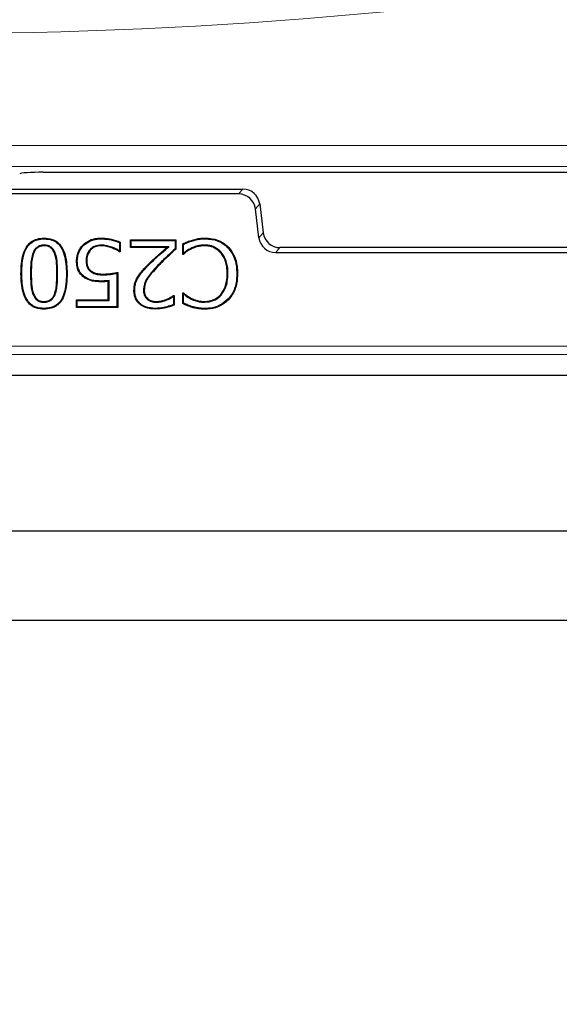
# Model space of a CAD drawing. Units: millimetres. Extents: x 0 to 420, y 0 to 297.
# Drawn here: x 103 to 112, y 158 to 174 of the extents above; entities that cross this region are included whole.
import ezdxf

# ---------------------------------------------------------------- set-up
doc = ezdxf.new("R2010")
doc.units = ezdxf.units.MM

msp = doc.modelspace()

# ---------------------------------------------------------------- linework, layer by layer
at = {"color": 8, "linetype": 'Continuous', "lineweight": 18}
for p, q in [((80.6956, 172.1342), (114.9947, 172.1342)), ((114.9947, 171.7784), (80.6956, 171.7784)), ((106.6336, 171.3139), (106.7064, 171.3962)), ((106.9898, 171.1455), (106.917, 171.0631)), ((106.9768, 170.5755), (107.0497, 170.6578)), ((107.3331, 170.4071), (107.2602, 170.3248)), ((105.1021, 170.1019), (105.0933, 170.1107)), ((105.2705, 170.1101), (105.2795, 170.1014)), ((103.1165, 169.9669), (103.129, 169.9669)), ((103.5755, 169.9683), (103.563, 169.9683)), ((78.2361, 168.7447), (155.6819, 168.7447)), ((155.8245, 168.6021), (78.0935, 168.6021))]:
    msp.add_line(p, q, dxfattribs=at)
at = {"color": 7, "linetype": 'Continuous', "lineweight": 25}
for p, q in [((103.3313, 171.6819), (115.0315, 171.6819)), ((94.3545, 171.3962), (106.7064, 171.3962)), ((106.6336, 171.3139), (94.4273, 171.3139)), ((106.9768, 170.5755), (106.917, 171.0631)), ((106.9898, 171.1455), (107.0497, 170.6578)), ((103.346, 170.5555), (103.346, 170.568)), ((104.3092, 170.5555), (104.3091, 170.568)), ((103.346, 170.4503), (103.346, 170.4378)), ((104.0135, 170.4465), (104.0047, 170.4554)), ((104.3093, 170.4503), (104.3094, 170.4378)), ((104.4932, 170.4134), (104.4891, 170.4016)), ((104.621, 170.4934), (104.621, 170.3523)), ((104.6335, 170.5015), (104.6335, 170.3365)), ((104.8071, 170.5391), (105.5738, 170.5391)), ((104.8071, 170.4089), (104.8071, 170.5391)), ((104.8196, 170.5266), (104.8071, 170.5391)), ((104.8196, 170.4214), (104.8071, 170.4089)), ((105.4194, 170.4089), (104.8071, 170.4089)), ((104.8196, 170.4214), (104.8196, 170.5266)), ((104.8196, 170.5266), (105.5613, 170.5266)), ((105.453, 170.4214), (104.8196, 170.4214)), ((105.453, 170.4214), (105.4194, 170.4089)), ((105.5613, 170.5266), (105.5738, 170.5391)), ((105.5613, 170.5266), (105.5613, 170.3855)), ((105.5738, 170.5391), (105.5738, 170.3799)), ((105.6896, 170.2931), (105.6896, 170.4712)), ((105.7021, 170.3101), (105.7021, 170.463)), ((106.0658, 170.4503), (106.0657, 170.4378)), ((106.4531, 170.4076), (106.4622, 170.4163)), ((126.5849, 170.4071), (107.3331, 170.4071)), ((103.1594, 170.3215), (103.171, 170.3169)), ((103.5342, 170.3189), (103.5225, 170.3144)), ((104.1226, 170.3756), (104.1319, 170.3673)), ((104.621, 170.3523), (104.6247, 170.3453)), ((104.6335, 170.3365), (104.622, 170.3365)), ((104.6247, 170.3453), (104.6335, 170.3365)), ((105.6984, 170.3019), (105.6896, 170.2931)), ((105.7018, 170.2931), (105.6896, 170.2931)), ((105.7021, 170.3101), (105.6984, 170.3019)), ((105.8246, 170.3935), (105.8304, 170.3824)), ((106.3389, 170.3296), (106.3295, 170.3214)), ((107.2602, 170.3248), (126.6578, 170.3248)), ((103.9082, 170.1787), (103.8957, 170.1787)), ((104.0568, 170.1796), (104.0693, 170.1796)), ((102.9679, 169.967), (102.9554, 169.9669)), ((103.7241, 169.9683), (103.7366, 169.9683)), ((104.1319, 170.0041), (104.1396, 170.014)), ((104.3445, 169.9479), (104.3444, 169.9604)), ((104.5776, 169.974), (104.5776, 169.4087)), ((104.5901, 169.9893), (104.5901, 169.3962)), ((104.9394, 169.9073), (104.9287, 169.9138)), ((106.4543, 169.9696), (106.4418, 169.9697)), ((106.6029, 169.9688), (106.6154, 169.9688)), ((104.4435, 169.8501), (104.431, 169.8363)), ((104.431, 169.5264), (104.431, 169.8363)), ((104.4435, 169.5139), (104.4435, 169.8501)), ((103.1604, 169.6123), (103.1719, 169.617)), ((103.5332, 169.6137), (103.5216, 169.6184)), ((104.8775, 169.684), (104.865, 169.6839)), ((105.0261, 169.6891), (105.0386, 169.6889)), ((105.5324, 169.5813), (105.538, 169.5918)), ((105.5324, 169.5813), (105.5324, 169.4444)), ((105.5359, 169.5987), (105.5449, 169.5987)), ((105.538, 169.5918), (105.5449, 169.5987)), ((105.5449, 169.5987), (105.5449, 169.4362)), ((105.6896, 169.6421), (105.7027, 169.6421)), ((105.6896, 169.4622), (105.6896, 169.6421)), ((105.6992, 169.6325), (105.6896, 169.6421)), ((105.7021, 169.6264), (105.6992, 169.6325)), ((105.7021, 169.47), (105.7021, 169.6264)), ((106.343, 169.6098), (106.3335, 169.6179)), ((103.346, 169.485), (103.346, 169.4975)), ((103.8957, 169.5264), (104.431, 169.5264)), ((103.8957, 169.3962), (103.8957, 169.5264)), ((103.9082, 169.5139), (103.8957, 169.5264)), ((103.9082, 169.4087), (103.8957, 169.3962)), ((103.9082, 169.5139), (104.4435, 169.5139)), ((103.9082, 169.4087), (103.9082, 169.5139)), ((104.5776, 169.4087), (103.9082, 169.4087)), ((104.4435, 169.5139), (104.431, 169.5264)), ((104.5776, 169.4087), (104.5901, 169.3962)), ((105.09, 169.5345), (105.098, 169.544)), ((105.2462, 169.485), (105.2461, 169.4975)), ((105.4233, 169.5227), (105.4188, 169.5343)), ((105.8331, 169.5387), (105.8385, 169.5499)), ((105.8553, 169.4087), (105.8519, 169.3966)), ((106.0657, 169.485), (106.0657, 169.4975)), ((106.4539, 169.5354), (106.4631, 169.5268)), ((103.346, 169.3798), (103.346, 169.3673)), ((104.5901, 169.3962), (103.8957, 169.3962)), ((105.2305, 169.3798), (105.2305, 169.3673)), ((106.0663, 169.3798), (106.0664, 169.3673)), ((77.7448, 168.2535), (156.1732, 168.2535)), ((76.663, 165.6219), (157.255, 165.6219)), ((75.1516, 164.1105), (158.7664, 164.1105))]:
    msp.add_line(p, q, dxfattribs=at)
at = {"color": 7, "linetype": 'Continuous', "lineweight": 25, "flags": 128}
for points in [[(106.0687, 170.5555), (106.0688, 170.5592), (106.0688, 170.563), (106.0689, 170.568)], [(104.621, 170.4934), (104.6273, 170.4974), (104.6335, 170.5015)], [(105.7021, 170.463), (105.6958, 170.4671), (105.6896, 170.4712)], [(104.6247, 170.3453), (104.6239, 170.3428), (104.622, 170.3365)], [(105.5613, 170.3855), (105.5676, 170.3827), (105.5738, 170.3799)], [(105.6984, 170.3019), (105.6994, 170.2994), (105.7018, 170.2931)], [(104.0321, 169.9121), (104.03, 169.909), (104.0278, 169.906), (104.025, 169.9018)], [(104.3168, 169.8427), (104.3168, 169.8377), (104.3168, 169.8339), (104.3168, 169.8302)], [(105.538, 169.5918), (105.5378, 169.5925), (105.5359, 169.5987)], [(105.6992, 169.6325), (105.7004, 169.6359), (105.7027, 169.6421)], [(105.5324, 169.4444), (105.5386, 169.4403), (105.5449, 169.4362)], [(105.7021, 169.47), (105.6958, 169.4661), (105.6896, 169.4622)]]:
    msp.add_lwpolyline(points, dxfattribs=at)
at = {"color": 8, "linetype": 'Continuous', "lineweight": 18, "flags": 128}
msp.add_lwpolyline([(105.8553, 170.5234), (105.8543, 170.527), (105.8533, 170.5306), (105.8519, 170.5354)], dxfattribs=at)
at = {"color": 8, "linetype": 'Continuous', "lineweight": 18}
for centre, radius, start, end in [((101.2447, 257.266), 83.2439, 260.961796, 281.065939), ((116.959, 205.8962), 62.8571, 215.129473, 324.870527)]:
    msp.add_arc(centre, radius, start, end, dxfattribs=at)
at = {"color": 7, "linetype": 'Continuous', "lineweight": 25}
msp.add_arc((116.959, 205.8962), 64.2857, 215.129473, 324.870527, dxfattribs=at)
for centre, major_axis, ratio, start_param, end_param in [((103.3187, 171.6507), (0.3854, 0.001), 0.0810305, 1.5378176, 3.0737074), ((106.7061, 171.1103), (0.1895, 0.2142), 0.9989148, 5.5594125, 7.0069581), ((106.6332, 171.028), (0.1895, 0.2142), 0.9989148, 5.5594125, 7.0069581), ((107.2606, 170.6107), (-0.1895, -0.2142), 0.9989148, 5.5594125, 7.0069581), ((107.3334, 170.693), (-0.1895, -0.2142), 0.9989148, 5.5594125, 7.0069581)]:
    msp.add_ellipse(centre, major_axis=major_axis, ratio=ratio, start_param=start_param, end_param=end_param, dxfattribs=at)
for points, knots in [([(102.9554, 169.9669), (102.9593, 170.0837), (102.9648, 170.2476), (103.0472, 170.4307), (103.1307, 170.5142), (103.2318, 170.5611), (103.3063, 170.5656), (103.346, 170.568)], [0, 0, 0, 0, 0.42629519, 0.59834215, 0.72634742, 0.85445284, 1, 1, 1, 1]), ([(103.346, 170.568), (103.3927, 170.5647), (103.4732, 170.559), (103.5756, 170.5035), (103.6548, 170.4137), (103.7271, 170.2334), (103.7327, 170.0753), (103.7366, 169.9683)], [0, 0, 0, 0, 0.1711314, 0.2952652, 0.4195076, 0.6071211, 1, 1, 1, 1]), ([(104.0047, 170.4554), (104.0395, 170.4826), (104.1097, 170.5376), (104.2202, 170.5652), (104.2869, 170.5673), (104.3091, 170.568)], [0, 0, 0, 0, 0.3958327, 0.7990015, 1, 1, 1, 1]), ([(104.3091, 170.568), (104.3378, 170.5671), (104.3952, 170.5655), (104.5055, 170.5487), (104.583, 170.5201), (104.6335, 170.5015)], [0, 0, 0, 0, 0.2584416, 0.5170606, 1, 1, 1, 1]), ([(105.8519, 170.5354), (105.8795, 170.5434), (105.9285, 170.5575), (106.0015, 170.5672), (106.0463, 170.5677), (106.0689, 170.568)], [0, 0, 0, 0, 0.3905711, 0.6933926, 1, 1, 1, 1]), ([(106.0689, 170.568), (106.1081, 170.5661), (106.2104, 170.5611), (106.352, 170.5135), (106.4308, 170.444), (106.4622, 170.4163)], [0, 0, 0, 0, 0.2732682, 0.7112464, 1, 1, 1, 1]), ([(102.9679, 169.967), (102.9717, 170.0838), (102.977, 170.2459), (103.0591, 170.4255), (103.1398, 170.505), (103.2369, 170.5491), (103.3082, 170.5533), (103.346, 170.5555)], [0, 0, 0, 0, 0.4369204, 0.606078, 0.7318121, 0.8576187, 1, 1, 1, 1]), ([(103.346, 170.4503), (103.3224, 170.4487), (103.28, 170.4459), (103.2248, 170.4177), (103.1846, 170.3752), (103.1681, 170.3399), (103.1594, 170.3215)], [0, 0, 0, 0, 0.2906558, 0.5199765, 0.7490067, 1, 1, 1, 1]), ([(103.346, 170.4378), (103.3222, 170.4362), (103.2812, 170.4333), (103.2292, 170.4049), (103.1935, 170.3654), (103.1787, 170.3333), (103.171, 170.3169)], [0, 0, 0, 0, 0.31006631, 0.53599803, 0.76128065, 1, 1, 1, 1]), ([(103.346, 170.5555), (103.3912, 170.5523), (103.4689, 170.5469), (103.5676, 170.4936), (103.6439, 170.4071), (103.7148, 170.2303), (103.7203, 170.0746), (103.7241, 169.9683)], [0, 0, 0, 0, 0.16988094, 0.29186997, 0.41397224, 0.6001268, 1, 1, 1, 1]), ([(103.5342, 170.3189), (103.5238, 170.3409), (103.505, 170.3807), (103.4578, 170.4248), (103.4032, 170.4475), (103.3648, 170.4494), (103.346, 170.4503)], [0, 0, 0, 0, 0.2950156, 0.532565, 0.7713646, 1, 1, 1, 1]), ([(103.5225, 170.3144), (103.512, 170.3364), (103.4938, 170.3747), (103.4481, 170.4158), (103.3979, 170.4354), (103.3629, 170.437), (103.346, 170.4378)], [0, 0, 0, 0, 0.3143389, 0.5466391, 0.7800639, 1, 1, 1, 1]), ([(103.8957, 170.1787), (103.8972, 170.2067), (103.9011, 170.2774), (103.937, 170.3758), (103.9847, 170.432), (104.0047, 170.4554)], [0, 0, 0, 0, 0.2757165, 0.6976657, 1, 1, 1, 1]), ([(103.9082, 170.1787), (103.9097, 170.2058), (103.9134, 170.2743), (103.948, 170.3696), (103.9942, 170.4239), (104.0135, 170.4465)], [0, 0, 0, 0, 0.2761789, 0.6982382, 1, 1, 1, 1]), ([(104.0135, 170.4465), (104.0471, 170.4728), (104.115, 170.5259), (104.2222, 170.5527), (104.2872, 170.5548), (104.3092, 170.5555)], [0, 0, 0, 0, 0.3940157, 0.7952018, 1, 1, 1, 1]), ([(104.3093, 170.4503), (104.2903, 170.4492), (104.2408, 170.4463), (104.1731, 170.4229), (104.1367, 170.3888), (104.1226, 170.3756)], [0, 0, 0, 0, 0.2775441, 0.7217547, 1, 1, 1, 1]), ([(104.3094, 170.4378), (104.2912, 170.4368), (104.2439, 170.434), (104.1796, 170.4119), (104.145, 170.3796), (104.1319, 170.3673)], [0, 0, 0, 0, 0.2787148, 0.7264337, 1, 1, 1, 1]), ([(104.3092, 170.5555), (104.3379, 170.5546), (104.3953, 170.5529), (104.5011, 170.5365), (104.5746, 170.5101), (104.621, 170.4934)], [0, 0, 0, 0, 0.2691944, 0.5385735, 1, 1, 1, 1]), ([(104.4932, 170.4134), (104.4638, 170.4234), (104.4194, 170.4385), (104.3572, 170.449), (104.3254, 170.4498), (104.3093, 170.4503)], [0, 0, 0, 0, 0.493838, 0.7452689, 1, 1, 1, 1]), ([(104.4891, 170.4016), (104.4603, 170.4114), (104.4169, 170.4261), (104.3561, 170.4365), (104.325, 170.4374), (104.3094, 170.4378)], [0, 0, 0, 0, 0.4938596, 0.7452519, 1, 1, 1, 1]), ([(104.622, 170.3365), (104.6107, 170.3439), (104.5882, 170.3585), (104.5438, 170.3804), (104.5102, 170.3934), (104.4891, 170.4016)], [0, 0, 0, 0, 0.2713415, 0.5425765, 1, 1, 1, 1]), ([(104.621, 170.3523), (104.6113, 170.3584), (104.5902, 170.3716), (104.5476, 170.3924), (104.5142, 170.4053), (104.4932, 170.4134)], [0, 0, 0, 0, 0.2423057, 0.5258783, 1, 1, 1, 1]), ([(105.0933, 170.1107), (105.1342, 170.1509), (105.2073, 170.2226), (105.3179, 170.32), (105.3856, 170.3792), (105.4194, 170.4089)], [0, 0, 0, 0, 0.3894052, 0.6946756, 1, 1, 1, 1]), ([(105.1021, 170.1019), (105.1431, 170.1421), (105.2201, 170.2176), (105.339, 170.3219), (105.415, 170.3882), (105.453, 170.4214)], [0, 0, 0, 0, 0.3626683, 0.6813032, 1, 1, 1, 1]), ([(105.6896, 170.4712), (105.716, 170.4833), (105.7557, 170.5014), (105.81, 170.5227), (105.8379, 170.5312), (105.8519, 170.5354)], [0, 0, 0, 0, 0.4993642, 0.7491509, 1, 1, 1, 1]), ([(105.7021, 170.463), (105.727, 170.4746), (105.7768, 170.4979), (105.8291, 170.5149), (105.8553, 170.5234)], [0, 0, 0, 0, 0.4994118, 1, 1, 1, 1]), ([(106.0658, 170.4503), (106.037, 170.4492), (105.9813, 170.447), (105.8997, 170.4271), (105.8498, 170.4048), (105.8246, 170.3935)], [0, 0, 0, 0, 0.34496012, 0.66849905, 1, 1, 1, 1]), ([(106.0657, 170.4378), (106.0369, 170.4366), (105.9822, 170.4345), (105.9027, 170.4148), (105.8547, 170.3933), (105.8304, 170.3824)], [0, 0, 0, 0, 0.35361155, 0.67299124, 1, 1, 1, 1]), ([(105.8553, 170.5234), (105.8829, 170.5314), (105.9314, 170.5453), (106.0032, 170.5548), (106.0468, 170.5552), (106.0687, 170.5555)], [0, 0, 0, 0, 0.397167, 0.6967436, 1, 1, 1, 1]), ([(106.3295, 170.3214), (106.2978, 170.3506), (106.2366, 170.4071), (106.1381, 170.4351), (106.082, 170.4372), (106.0657, 170.4378)], [0, 0, 0, 0, 0.4310261, 0.8344104, 1, 1, 1, 1]), ([(106.3389, 170.3296), (106.3061, 170.3599), (106.2424, 170.4186), (106.1404, 170.4475), (106.0825, 170.4497), (106.0658, 170.4503)], [0, 0, 0, 0, 0.4323535, 0.8366204, 1, 1, 1, 1]), ([(106.0687, 170.5555), (106.1071, 170.5536), (106.2071, 170.5488), (106.3456, 170.5025), (106.4227, 170.4345), (106.4531, 170.4076)], [0, 0, 0, 0, 0.27331, 0.7124283, 1, 1, 1, 1]), ([(106.4531, 170.4076), (106.4884, 170.3609), (106.5603, 170.2654), (106.5982, 170.1078), (106.6016, 170.0081), (106.6029, 169.9688)], [0, 0, 0, 0, 0.3675636, 0.7502374, 1, 1, 1, 1]), ([(106.4622, 170.4163), (106.4975, 170.3697), (106.5704, 170.2735), (106.6103, 170.113), (106.614, 170.0101), (106.6154, 169.9688)], [0, 0, 0, 0, 0.3600297, 0.743014, 1, 1, 1, 1]), ([(103.1594, 170.3215), (103.1488, 170.2861), (103.1276, 170.2153), (103.1188, 170.0955), (103.1173, 170.0129), (103.1165, 169.9669)], [0, 0, 0, 0, 0.3082362, 0.6155677, 1, 1, 1, 1]), ([(103.171, 170.3169), (103.1606, 170.2819), (103.1397, 170.212), (103.1313, 170.0937), (103.1298, 170.0122), (103.129, 169.9669)], [0, 0, 0, 0, 0.3086369, 0.6163119, 1, 1, 1, 1]), ([(103.563, 169.9683), (103.5622, 170.026), (103.5611, 170.1129), (103.5502, 170.2297), (103.5318, 170.2859), (103.5225, 170.3144)], [0, 0, 0, 0, 0.49448286, 0.74472698, 1, 1, 1, 1]), ([(103.5755, 169.9683), (103.5747, 170.0268), (103.5736, 170.1148), (103.5622, 170.2331), (103.5436, 170.2902), (103.5342, 170.3189)], [0, 0, 0, 0, 0.4944203, 0.7446943, 1, 1, 1, 1]), ([(104.1226, 170.3756), (104.1056, 170.3518), (104.0701, 170.3021), (104.0576, 170.2306), (104.057, 170.1894), (104.0568, 170.1796)], [0, 0, 0, 0, 0.4122531, 0.8602477, 1, 1, 1, 1]), ([(104.1319, 170.3673), (104.115, 170.3433), (104.0807, 170.2947), (104.07, 170.2262), (104.0694, 170.1881), (104.0693, 170.1796)], [0, 0, 0, 0, 0.4316373, 0.8741303, 1, 1, 1, 1]), ([(105.5613, 170.3855), (105.5187, 170.3471), (105.4477, 170.2833), (105.3504, 170.1919), (105.2972, 170.1374), (105.2705, 170.1101)], [0, 0, 0, 0, 0.42959, 0.7146671, 1, 1, 1, 1]), ([(105.5738, 170.3799), (105.5312, 170.3416), (105.4596, 170.2773), (105.361, 170.1849), (105.3067, 170.1293), (105.2795, 170.1014)], [0, 0, 0, 0, 0.4246138, 0.7121744, 1, 1, 1, 1]), ([(105.8304, 170.3824), (105.8182, 170.3758), (105.7939, 170.3627), (105.7501, 170.334), (105.7206, 170.3091), (105.7018, 170.2931)], [0, 0, 0, 0, 0.2640921, 0.5284094, 1, 1, 1, 1]), ([(105.8246, 170.3935), (105.8125, 170.3869), (105.7881, 170.3738), (105.7466, 170.3467), (105.719, 170.324), (105.7021, 170.3101)], [0, 0, 0, 0, 0.2790472, 0.5583202, 1, 1, 1, 1]), ([(106.4418, 169.9697), (106.4405, 170.0087), (106.4371, 170.1052), (106.3989, 170.2291), (106.3468, 170.2983), (106.3295, 170.3214)], [0, 0, 0, 0, 0.3114268, 0.7703485, 1, 1, 1, 1]), ([(106.4543, 169.9696), (106.4529, 170.0098), (106.4494, 170.1087), (106.4099, 170.2353), (106.3567, 170.306), (106.3389, 170.3296)], [0, 0, 0, 0, 0.3127004, 0.7709665, 1, 1, 1, 1]), ([(104.025, 169.9018), (103.9958, 169.9267), (103.9383, 169.9757), (103.8995, 170.0791), (103.8969, 170.1473), (103.8957, 170.1787)], [0, 0, 0, 0, 0.3568121, 0.7028991, 1, 1, 1, 1]), ([(104.0321, 169.9121), (104.0042, 169.9358), (103.9491, 169.9826), (103.9118, 170.0821), (103.9093, 170.148), (103.9082, 170.1787)], [0, 0, 0, 0, 0.3535728, 0.6987835, 1, 1, 1, 1]), ([(104.0568, 170.1796), (104.0575, 170.1604), (104.0589, 170.1218), (104.0769, 170.0634), (104.1059, 170.0249), (104.1274, 170.0077), (104.1319, 170.0041)], [0, 0, 0, 0, 0.2906032, 0.5835494, 0.9124084, 1, 1, 1, 1]), ([(104.0693, 170.1796), (104.0699, 170.1617), (104.0712, 170.1258), (104.0873, 170.0708), (104.1145, 170.034), (104.1351, 170.0176), (104.1396, 170.014)], [0, 0, 0, 0, 0.28705884, 0.57627651, 0.9074559, 1, 1, 1, 1]), ([(104.9287, 169.9138), (104.9446, 169.9378), (104.9763, 169.9854), (105.0334, 170.0496), (105.0733, 170.0903), (105.0933, 170.1107)], [0, 0, 0, 0, 0.334819, 0.6667705, 1, 1, 1, 1]), ([(104.9394, 169.9073), (104.9553, 169.9312), (104.9867, 169.9784), (105.0433, 170.0418), (105.0825, 170.0818), (105.1021, 170.1019)], [0, 0, 0, 0, 0.3386469, 0.6687109, 1, 1, 1, 1]), ([(105.2705, 170.1101), (105.2317, 170.0684), (105.1426, 169.9728), (105.0391, 169.8327), (105.0292, 169.7235), (105.0261, 169.6891)], [0, 0, 0, 0, 0.3458573, 0.7936965, 1, 1, 1, 1]), ([(105.2795, 170.1014), (105.2407, 170.0597), (105.1535, 169.966), (105.0516, 169.829), (105.0417, 169.7229), (105.0386, 169.6889)], [0, 0, 0, 0, 0.3524755, 0.792336, 1, 1, 1, 1]), ([(103.346, 169.3673), (103.2994, 169.3706), (103.2189, 169.3763), (103.1167, 169.4324), (103.0372, 169.5228), (102.9654, 169.7031), (102.9594, 169.8608), (102.9554, 169.9669)], [0, 0, 0, 0, 0.1707467, 0.2953885, 0.4200888, 0.6096489, 1, 1, 1, 1]), ([(103.346, 169.3798), (103.3008, 169.3829), (103.2231, 169.3884), (103.1247, 169.4423), (103.0482, 169.5294), (102.9777, 169.7061), (102.9718, 169.8615), (102.9679, 169.967)], [0, 0, 0, 0, 0.1696872, 0.2920964, 0.414564, 0.6026389, 1, 1, 1, 1]), ([(103.1165, 169.9669), (103.1176, 169.9078), (103.1193, 169.8187), (103.132, 169.6991), (103.1509, 169.6414), (103.1604, 169.6123)], [0, 0, 0, 0, 0.4944285, 0.7448865, 1, 1, 1, 1]), ([(103.129, 169.9669), (103.1301, 169.9086), (103.1318, 169.8207), (103.144, 169.7027), (103.1626, 169.6458), (103.1719, 169.617)], [0, 0, 0, 0, 0.4945033, 0.7449355, 1, 1, 1, 1]), ([(103.7366, 169.9683), (103.7327, 169.8516), (103.7274, 169.688), (103.6456, 169.5052), (103.563, 169.4221), (103.4618, 169.3744), (103.3866, 169.3698), (103.346, 169.3673)], [0, 0, 0, 0, 0.4261097, 0.5971116, 0.7240557, 0.8510187, 1, 1, 1, 1]), ([(103.7241, 169.9683), (103.7203, 169.8514), (103.7151, 169.6896), (103.6337, 169.5105), (103.554, 169.4314), (103.4568, 169.3865), (103.3848, 169.3821), (103.346, 169.3798)], [0, 0, 0, 0, 0.4367233, 0.6046996, 0.7293085, 0.8539156, 1, 1, 1, 1]), ([(103.5216, 169.6184), (103.5316, 169.651), (103.5516, 169.7161), (103.5603, 169.8343), (103.562, 169.9182), (103.563, 169.9683)], [0, 0, 0, 0, 0.28807809, 0.57520852, 1, 1, 1, 1]), ([(103.5332, 169.6137), (103.5434, 169.6469), (103.5639, 169.7133), (103.5728, 169.8332), (103.5745, 169.918), (103.5755, 169.9683)], [0, 0, 0, 0, 0.2898487, 0.5787848, 1, 1, 1, 1]), ([(104.3168, 169.8302), (104.2881, 169.8308), (104.2307, 169.8319), (104.1344, 169.8448), (104.0663, 169.8749), (104.0292, 169.8991), (104.025, 169.9018)], [0, 0, 0, 0, 0.2821682, 0.5648187, 0.9501912, 1, 1, 1, 1]), ([(104.3168, 169.8427), (104.2882, 169.8433), (104.2309, 169.8447), (104.1312, 169.8569), (104.069, 169.8916), (104.0321, 169.9121)], [0, 0, 0, 0, 0.2894637, 0.5794582, 1, 1, 1, 1]), ([(104.1319, 170.0041), (104.157, 169.9887), (104.2015, 169.9615), (104.2763, 169.9502), (104.3216, 169.9487), (104.3445, 169.9479)], [0, 0, 0, 0, 0.3912067, 0.6923389, 1, 1, 1, 1]), ([(104.1396, 170.014), (104.165, 169.9988), (104.2086, 169.9726), (104.2806, 169.9625), (104.323, 169.9611), (104.3444, 169.9604)], [0, 0, 0, 0, 0.4074427, 0.7009655, 1, 1, 1, 1]), ([(104.3444, 169.9604), (104.3731, 169.9611), (104.4287, 169.9626), (104.5106, 169.9746), (104.5636, 169.9844), (104.5901, 169.9893)], [0, 0, 0, 0, 0.34739316, 0.67327886, 1, 1, 1, 1]), ([(104.3445, 169.9479), (104.3732, 169.9486), (104.4267, 169.9499), (104.5043, 169.9611), (104.5532, 169.9697), (104.5776, 169.974)], [0, 0, 0, 0, 0.36638732, 0.68285763, 1, 1, 1, 1]), ([(104.5776, 169.974), (104.5797, 169.9765), (104.5839, 169.9816), (104.588, 169.9868), (104.5901, 169.9893)], [0, 0, 0, 0, 0.4999999, 1, 1, 1, 1]), ([(104.865, 169.6839), (104.8663, 169.7127), (104.8689, 169.767), (104.8915, 169.8451), (104.9162, 169.8907), (104.9287, 169.9138)], [0, 0, 0, 0, 0.3572985, 0.6731836, 1, 1, 1, 1]), ([(104.8775, 169.684), (104.8788, 169.7123), (104.8813, 169.7651), (104.9035, 169.841), (104.9273, 169.8849), (104.9394, 169.9073)], [0, 0, 0, 0, 0.3614753, 0.6753746, 1, 1, 1, 1]), ([(106.3335, 169.6179), (106.3603, 169.6581), (106.4053, 169.7256), (106.4364, 169.8483), (106.4398, 169.9253), (106.4418, 169.9697)], [0, 0, 0, 0, 0.3827753, 0.6449339, 1, 1, 1, 1]), ([(106.343, 169.6098), (106.3706, 169.6511), (106.4169, 169.7205), (106.4487, 169.846), (106.4523, 169.9245), (106.4543, 169.9696)], [0, 0, 0, 0, 0.3855049, 0.6471715, 1, 1, 1, 1]), ([(106.6029, 169.9688), (106.6008, 169.9179), (106.5961, 169.8005), (106.545, 169.6474), (106.4784, 169.5654), (106.4539, 169.5354)], [0, 0, 0, 0, 0.3256661, 0.7528844, 1, 1, 1, 1]), ([(106.6154, 169.9688), (106.6133, 169.9169), (106.6083, 169.797), (106.5559, 169.641), (106.488, 169.5575), (106.4631, 169.5268)], [0, 0, 0, 0, 0.32598051, 0.75298675, 1, 1, 1, 1]), ([(104.4435, 169.8501), (104.434, 169.8491), (104.415, 169.8473), (104.3864, 169.845), (104.3537, 169.8434), (104.3305, 169.8429), (104.3168, 169.8427)], [0, 0, 0, 0, 0.2256398, 0.4512924, 0.6769526, 1, 1, 1, 1]), ([(104.431, 169.8363), (104.4215, 169.8354), (104.4025, 169.8337), (104.3644, 169.8312), (104.3358, 169.8306), (104.3168, 169.8302)], [0, 0, 0, 0, 0.25046088, 0.50093322, 1, 1, 1, 1]), ([(103.1604, 169.6123), (103.1744, 169.5847), (103.1972, 169.54), (103.2546, 169.4996), (103.3033, 169.4863), (103.3341, 169.4853), (103.346, 169.485)], [0, 0, 0, 0, 0.3797254, 0.6159633, 0.8518157, 1, 1, 1, 1]), ([(103.1719, 169.617), (103.1848, 169.5915), (103.2058, 169.5499), (103.2586, 169.5117), (103.3047, 169.4988), (103.3342, 169.4978), (103.346, 169.4975)], [0, 0, 0, 0, 0.37438037, 0.60877933, 0.84296939, 1, 1, 1, 1]), ([(103.346, 169.4975), (103.3699, 169.4991), (103.4115, 169.5019), (103.4637, 169.5314), (103.4993, 169.5708), (103.5142, 169.6025), (103.5216, 169.6184)], [0, 0, 0, 0, 0.3119857, 0.5412956, 0.7698837, 1, 1, 1, 1]), ([(103.346, 169.485), (103.3699, 169.4865), (103.4127, 169.4894), (103.4683, 169.5187), (103.5083, 169.5611), (103.5248, 169.5959), (103.5332, 169.6137)], [0, 0, 0, 0, 0.2926616, 0.5254674, 0.7578239, 1, 1, 1, 1]), ([(105.2305, 169.3673), (105.1718, 169.3713), (105.0787, 169.3777), (104.9663, 169.4412), (104.9001, 169.5181), (104.8688, 169.6042), (104.8661, 169.6598), (104.865, 169.6839)], [0, 0, 0, 0, 0.319306, 0.5064967, 0.6946502, 0.8669422, 1, 1, 1, 1]), ([(105.2305, 169.3798), (105.1717, 169.3839), (105.0802, 169.3902), (104.9717, 169.4533), (104.9097, 169.5271), (104.8809, 169.6089), (104.8785, 169.6614), (104.8775, 169.684)], [0, 0, 0, 0, 0.3314753, 0.5154725, 0.7004524, 0.8711182, 1, 1, 1, 1]), ([(105.0261, 169.6891), (105.0277, 169.6655), (105.0307, 169.6217), (105.0562, 169.5683), (105.0802, 169.5443), (105.09, 169.5345)], [0, 0, 0, 0, 0.4096118, 0.7592171, 1, 1, 1, 1]), ([(105.0386, 169.6889), (105.0403, 169.6653), (105.0433, 169.6228), (105.0683, 169.5734), (105.0898, 169.5521), (105.098, 169.544)], [0, 0, 0, 0, 0.438207, 0.786408, 1, 1, 1, 1]), ([(105.4188, 169.5343), (105.4298, 169.5389), (105.4518, 169.548), (105.4909, 169.5698), (105.5184, 169.5875), (105.5359, 169.5987)], [0, 0, 0, 0, 0.2670974, 0.5344163, 1, 1, 1, 1]), ([(105.4233, 169.5227), (105.4343, 169.5272), (105.4564, 169.5364), (105.4926, 169.5564), (105.5176, 169.572), (105.5324, 169.5813)], [0, 0, 0, 0, 0.2882183, 0.576681, 1, 1, 1, 1]), ([(105.7021, 169.6264), (105.7119, 169.6185), (105.733, 169.6016), (105.7753, 169.57), (105.8105, 169.5509), (105.8331, 169.5387)], [0, 0, 0, 0, 0.2405054, 0.512921, 1, 1, 1, 1]), ([(105.7027, 169.6421), (105.7138, 169.6331), (105.7361, 169.615), (105.7799, 169.5819), (105.8155, 169.5624), (105.8385, 169.5499)], [0, 0, 0, 0, 0.261507, 0.5231318, 1, 1, 1, 1]), ([(106.0657, 169.4975), (106.1117, 169.5023), (106.2013, 169.5119), (106.2888, 169.5695), (106.3259, 169.6096), (106.3335, 169.6179)], [0, 0, 0, 0, 0.4554163, 0.887049, 1, 1, 1, 1]), ([(106.0657, 169.485), (106.1133, 169.49), (106.2059, 169.4999), (106.2965, 169.5595), (106.335, 169.6011), (106.343, 169.6098)], [0, 0, 0, 0, 0.4547567, 0.8858731, 1, 1, 1, 1]), ([(105.09, 169.5345), (105.1132, 169.5199), (105.1581, 169.4917), (105.2148, 169.4854), (105.2432, 169.485), (105.2462, 169.485)], [0, 0, 0, 0, 0.4877206, 0.9459438, 1, 1, 1, 1]), ([(105.098, 169.544), (105.109, 169.5363), (105.1401, 169.5142), (105.1923, 169.4996), (105.2315, 169.498), (105.2461, 169.4975)], [0, 0, 0, 0, 0.2540573, 0.7231708, 1, 1, 1, 1]), ([(105.5324, 169.4444), (105.5055, 169.4344), (105.4516, 169.4143), (105.3511, 169.3883), (105.2765, 169.383), (105.2305, 169.3798)], [0, 0, 0, 0, 0.27789729, 0.55538305, 1, 1, 1, 1]), ([(105.5449, 169.4362), (105.5181, 169.4258), (105.4646, 169.405), (105.36, 169.3772), (105.2809, 169.3711), (105.2305, 169.3673)], [0, 0, 0, 0, 0.2663742, 0.5325012, 1, 1, 1, 1]), ([(105.2461, 169.4975), (105.2718, 169.4992), (105.3141, 169.5021), (105.3715, 169.5173), (105.403, 169.5286), (105.4188, 169.5343)], [0, 0, 0, 0, 0.4344834, 0.7162838, 1, 1, 1, 1]), ([(105.2462, 169.485), (105.2725, 169.4867), (105.3159, 169.4897), (105.3747, 169.5052), (105.4071, 169.5168), (105.4233, 169.5227)], [0, 0, 0, 0, 0.43328946, 0.71566992, 1, 1, 1, 1]), ([(105.8519, 169.3966), (105.8242, 169.4057), (105.7826, 169.4193), (105.7291, 169.4429), (105.7027, 169.4558), (105.6896, 169.4622)], [0, 0, 0, 0, 0.4979374, 0.7487859, 1, 1, 1, 1]), ([(105.8553, 169.4087), (105.8291, 169.4171), (105.7767, 169.4341), (105.727, 169.458), (105.7021, 169.47)], [0, 0, 0, 0, 0.4980957, 1, 1, 1, 1]), ([(105.8331, 169.5387), (105.8594, 169.5272), (105.9092, 169.5055), (105.988, 169.4872), (106.0396, 169.4857), (106.0657, 169.485)], [0, 0, 0, 0, 0.3576749, 0.6747502, 1, 1, 1, 1]), ([(105.8385, 169.5499), (105.8649, 169.5384), (105.9138, 169.5172), (105.9908, 169.4996), (106.0405, 169.4982), (106.0657, 169.4975)], [0, 0, 0, 0, 0.3663688, 0.6792388, 1, 1, 1, 1]), ([(106.0663, 169.3798), (106.0376, 169.3806), (105.9877, 169.3821), (105.9172, 169.3931), (105.8759, 169.4035), (105.8553, 169.4087)], [0, 0, 0, 0, 0.4030134, 0.7006064, 1, 1, 1, 1]), ([(106.4539, 169.5354), (106.4095, 169.4971), (106.3208, 169.4209), (106.1779, 169.3834), (106.0933, 169.3806), (106.0663, 169.3798)], [0, 0, 0, 0, 0.4064744, 0.8104419, 1, 1, 1, 1]), ([(106.4631, 169.5268), (106.4188, 169.4885), (106.3291, 169.411), (106.1831, 169.3712), (106.0951, 169.3682), (106.0664, 169.3673)], [0, 0, 0, 0, 0.3967035, 0.8030258, 1, 1, 1, 1]), ([(106.0664, 169.3673), (106.0377, 169.3681), (105.9872, 169.3695), (105.9155, 169.3807), (105.8731, 169.3913), (105.8519, 169.3966)], [0, 0, 0, 0, 0.396553, 0.6973422, 1, 1, 1, 1])]:
    msp.add_open_spline(points, degree=3, knots=knots, dxfattribs=at)

doc.saveas('drawing.dxf')
